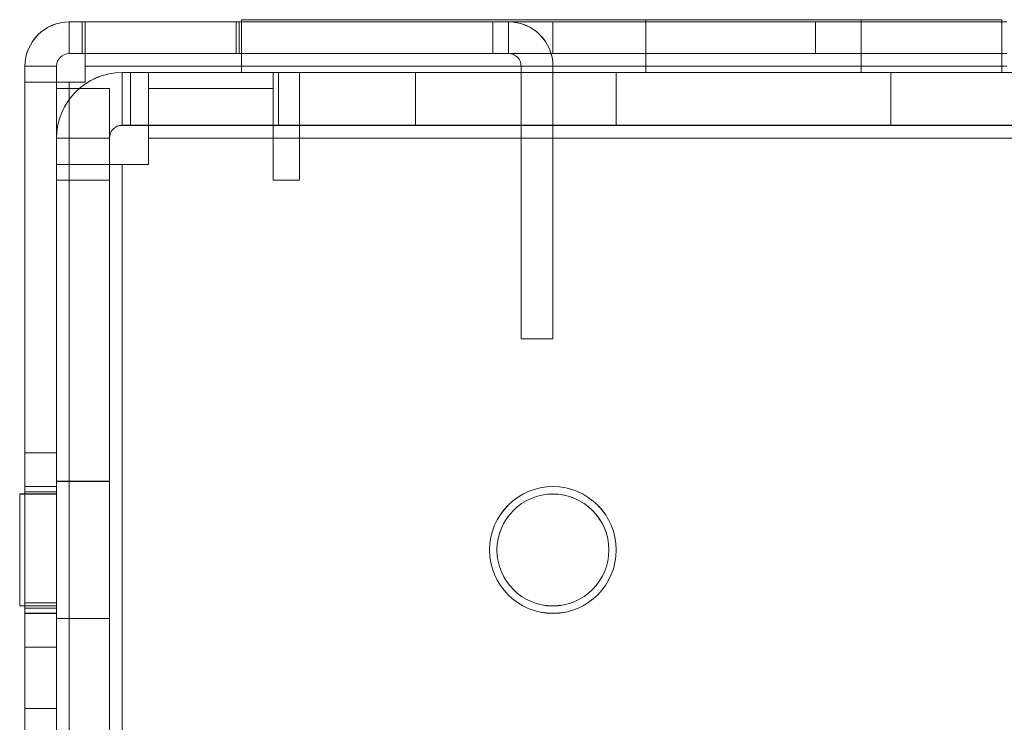
# Model space of a CAD drawing. Units: millimetres. Extents: x 63 to 8624, y 73 to 6188.
# Drawn here: x 3217 to 3264, y 3494 to 3527 of the extents above; entities that cross this region are included whole.
import ezdxf

# ---------------------------------------------------------------- set-up
doc = ezdxf.new("R2010")
doc.units = ezdxf.units.MM
doc.header["$LTSCALE"] = 5

msp = doc.modelspace()

# ---------------------------------------------------------------- linework, layer by layer
at = {"color": 7, "linetype": 'Continuous', "lineweight": 18}
for p, q in [((3227.49, 3527.263, -231.833), (3227.49, 3524.763, -231.833)), ((3227.49, 3527.263, -231.833), (3227.49, 3524.763, -231.833)), ((3227.49, 3527.263, -231.833), (3227.49, 3527.263, -231.833)), ((3227.49, 3527.263, -231.833), (3263.49, 3527.263, -231.833)), ((3263.49, 3527.263, -231.833), (3227.49, 3527.263, -231.833)), ((3227.49, 3527.261, -231.833), (3227.49, 3524.761, -231.833)), ((3227.49, 3527.261, -231.833), (3263.49, 3527.261, -231.833)), ((3246.64, 3527.263, -231.833), (3246.64, 3524.763, -231.833)), ((3246.64, 3527.261, -231.833), (3246.64, 3524.761, -231.833)), ((3256.84, 3527.261, -231.833), (3246.64, 3527.261, -231.833)), ((3256.84, 3524.763, -231.833), (3256.84, 3527.263, -231.833)), ((3256.84, 3524.761, -231.833), (3256.84, 3527.261, -231.833)), ((3263.49, 3527.263, -231.833), (3263.49, 3524.763, -231.833)), ((3263.49, 3527.263, -231.833), (3263.49, 3527.263, -231.833)), ((3263.49, 3527.263, -231.833), (3263.49, 3524.763, -231.833)), ((3263.49, 3527.261, -231.833), (3263.49, 3524.761, -231.833)), ((3219.34, 3527.163, -231.833), (3254.68, 3527.163, -231.833)), ((3219.34, 3527.161, -231.833), (3219.34, 3527.163, -231.833)), ((3219.34, 3525.663, -231.833), (3219.34, 3527.163, -231.833)), ((3227.24, 3527.163, -231.833), (3219.34, 3527.163, -231.833)), ((3219.34, 3527.163, -231.833), (3219.94, 3527.163, -231.833)), ((3219.34, 3527.163, -231.833), (3219.34, 3527.163, -231.833)), ((3219.34, 3525.663, -231.833), (3219.34, 3527.163, -231.833)), ((3219.34, 3527.161, -231.833), (3254.68, 3527.16, -231.833)), ((3219.34, 3525.661, -231.833), (3219.34, 3527.161, -231.833)), ((3227.24, 3527.161, -231.833), (3219.34, 3527.161, -231.833)), ((3219.34, 3525.661, -231.833), (3219.34, 3527.161, -231.833)), ((3219.94, 3527.161, -231.833), (3219.34, 3527.161, -231.833)), ((3219.94, 3525.663, -231.833), (3219.94, 3527.163, -231.833)), ((3219.94, 3527.163, -231.833), (3227.24, 3527.163, -231.833)), ((3227.24, 3527.161, -231.833), (3219.94, 3527.161, -231.833)), ((3219.94, 3525.661, -231.833), (3219.94, 3527.161, -231.833)), ((3227.39, 3527.163, -231.833), (3220.09, 3527.163, -231.833)), ((3220.09, 3525.663, -231.833), (3220.09, 3527.163, -231.833)), ((3220.09, 3527.163, -231.833), (3263.74, 3527.163, -231.833)), ((3220.09, 3527.163, -231.833), (3220.09, 3527.163, -231.833)), ((3220.09, 3525.663, -231.833), (3220.09, 3527.163, -231.833)), ((3220.09, 3525.063, -231.833), (3220.09, 3527.163, -231.833)), ((3220.09, 3525.661, -231.833), (3220.09, 3527.161, -231.833)), ((3263.74, 3527.161, -231.833), (3220.09, 3527.161, -231.833)), ((3220.09, 3527.161, -231.833), (3227.39, 3527.161, -231.833)), ((3220.09, 3527.161, -231.833), (3220.09, 3525.061, -231.833)), ((3227.24, 3527.163, -231.833), (3227.24, 3525.663, -231.833)), ((3227.24, 3527.163, -231.833), (3227.24, 3527.163, -231.833)), ((3227.24, 3527.163, -231.833), (3227.24, 3525.663, -231.833)), ((3227.24, 3525.661, -231.833), (3227.24, 3527.161, -231.833)), ((3227.39, 3525.663, -231.833), (3227.39, 3527.163, -231.833)), ((3263.74, 3527.163, -231.833), (3227.39, 3527.163, -231.833)), ((3227.39, 3527.161, -231.833), (3227.39, 3525.661, -231.833)), ((3227.39, 3527.161, -231.833), (3263.74, 3527.161, -231.833)), ((3239.39, 3527.163, -231.833), (3240.14, 3527.163, -231.833)), ((3239.39, 3525.663, -231.833), (3239.39, 3527.163, -231.833)), ((3239.39, 3527.163, -231.833), (3239.39, 3527.163, -231.833)), ((3239.39, 3525.663, -231.833), (3239.39, 3527.163, -231.833)), ((3242.24, 3527.163, -231.833), (3239.39, 3527.163, -231.833)), ((3239.39, 3527.161, -231.833), (3242.24, 3527.161, -231.833)), ((3239.39, 3525.661, -231.833), (3239.39, 3527.161, -231.833)), ((3239.39, 3527.161, -231.833), (3239.39, 3527.161, -231.833)), ((3239.39, 3525.661, -231.833), (3239.39, 3527.161, -231.833)), ((3240.14, 3527.161, -231.833), (3239.39, 3527.161, -231.833)), ((3240.14, 3525.663, -231.833), (3240.14, 3527.163, -231.833)), ((3240.14, 3527.163, -231.833), (3240.14, 3527.161, -231.833)), ((3240.14, 3525.661, -231.833), (3240.14, 3527.161, -231.833)), ((3242.24, 3525.663, -231.833), (3242.24, 3527.163, -231.833)), ((3242.24, 3525.663, -231.833), (3242.24, 3527.163, -231.833)), ((3242.24, 3527.163, -231.833), (3242.24, 3527.163, -231.833)), ((3242.24, 3527.163, -231.833), (3254.68, 3527.163, -231.833)), ((3242.24, 3525.661, -231.833), (3242.24, 3527.161, -231.833)), ((3254.68, 3527.161, -231.833), (3242.24, 3527.161, -231.833)), ((3242.24, 3525.661, -231.833), (3242.24, 3527.161, -231.833)), ((3242.24, 3527.161, -231.833), (3242.24, 3527.161, -231.833)), ((3254.68, 3525.663, -231.833), (3254.68, 3527.163, -231.833)), ((3254.68, 3527.163, -231.833), (3254.68, 3527.163, -231.833)), ((3254.68, 3525.663, -231.833), (3254.68, 3527.163, -231.833)), ((3254.68, 3525.661, -231.833), (3254.68, 3527.161, -231.833)), ((3254.68, 3527.16, -231.833), (3254.68, 3527.161, -231.833)), ((3254.68, 3525.66, -231.833), (3254.68, 3527.16, -231.833)), ((3219.34, 3525.663, -231.833), (3219.34, 3525.661, -231.833)), ((3254.68, 3525.663, -231.833), (3219.34, 3525.663, -231.833)), ((3227.24, 3525.663, -231.833), (3219.34, 3525.663, -231.833)), ((3219.34, 3525.663, -231.833), (3219.34, 3525.663, -231.833)), ((3219.34, 3525.663, -231.833), (3219.94, 3525.663, -231.833)), ((3254.68, 3525.66, -231.833), (3219.34, 3525.661, -231.833)), ((3227.24, 3525.661, -231.833), (3219.34, 3525.661, -231.833)), ((3219.94, 3525.661, -231.833), (3219.34, 3525.661, -231.833)), ((3219.94, 3525.663, -231.833), (3227.24, 3525.663, -231.833)), ((3227.24, 3525.661, -231.833), (3219.94, 3525.661, -231.833)), ((3227.39, 3525.663, -231.833), (3220.09, 3525.663, -231.833)), ((3220.09, 3525.663, -231.833), (3220.09, 3525.663, -231.833)), ((3220.09, 3525.663, -231.833), (3263.74, 3525.663, -231.833)), ((3220.09, 3525.063, -231.833), (3220.09, 3525.663, -231.833)), ((3220.09, 3525.661, -231.833), (3227.39, 3525.661, -231.833)), ((3263.74, 3525.661, -231.833), (3220.09, 3525.661, -231.833)), ((3220.09, 3525.661, -231.833), (3220.09, 3525.061, -231.833)), ((3227.24, 3525.663, -231.833), (3227.24, 3525.663, -231.833)), ((3263.74, 3525.663, -231.833), (3227.39, 3525.663, -231.833)), ((3227.39, 3525.661, -231.833), (3263.74, 3525.661, -231.833)), ((3240.14, 3525.663, -231.833), (3239.39, 3525.663, -231.833)), ((3239.39, 3525.663, -231.833), (3239.39, 3525.663, -231.833)), ((3239.39, 3525.663, -231.833), (3242.24, 3525.663, -231.833)), ((3242.24, 3525.661, -231.833), (3239.39, 3525.661, -231.833)), ((3239.39, 3525.661, -231.833), (3239.39, 3525.661, -231.833)), ((3239.39, 3525.661, -231.833), (3240.14, 3525.661, -231.833)), ((3240.14, 3525.661, -231.833), (3240.14, 3525.663, -231.833)), ((3242.24, 3525.663, -231.833), (3242.24, 3525.663, -231.833)), ((3254.68, 3525.663, -231.833), (3242.24, 3525.663, -231.833)), ((3242.24, 3525.661, -231.833), (3254.68, 3525.661, -231.833)), ((3242.24, 3525.661, -231.833), (3242.24, 3525.661, -231.833)), ((3254.68, 3525.663, -231.833), (3254.68, 3525.663, -231.833)), ((3254.68, 3525.66, -231.833), (3254.68, 3525.661, -231.833)), ((3217.24, 3525.063, -231.833), (3217.239, 3479.263, -231.833)), ((3217.239, 3477.163, -231.833), (3217.24, 3525.063, -231.833)), ((3217.239, 3479.261, -231.833), (3217.24, 3525.061, -231.833)), ((3217.239, 3477.161, -231.833), (3217.24, 3525.061, -231.833)), ((3217.24, 3525.061, -231.833), (3217.24, 3525.063, -231.833)), ((3218.74, 3525.063, -231.833), (3217.24, 3525.063, -231.833)), ((3217.24, 3525.063, -231.833), (3217.24, 3525.063, -231.833)), ((3217.24, 3525.063, -231.833), (3217.24, 3524.313, -231.833)), ((3218.74, 3525.063, -231.833), (3217.24, 3525.063, -231.833)), ((3218.74, 3525.061, -231.833), (3217.24, 3525.061, -231.833)), ((3217.24, 3525.061, -231.833), (3217.24, 3524.311, -231.833)), ((3218.74, 3525.061, -231.833), (3217.24, 3525.061, -231.833)), ((3218.74, 3525.063, -231.833), (3218.739, 3479.263, -231.833)), ((3218.739, 3477.163, -231.833), (3218.74, 3525.063, -231.833)), ((3218.739, 3479.261, -231.833), (3218.74, 3525.061, -231.833)), ((3218.739, 3477.161, -231.833), (3218.74, 3525.061, -231.833)), ((3218.74, 3525.061, -231.833), (3218.74, 3525.063, -231.833)), ((3218.74, 3525.063, -231.833), (3218.74, 3525.063, -231.833)), ((3218.74, 3524.313, -231.833), (3218.74, 3525.063, -231.833)), ((3218.74, 3524.311, -231.833), (3218.74, 3525.061, -231.833)), ((3220.09, 3525.063, -231.833), (3220.09, 3524.313, -231.833)), ((3220.09, 3524.313, -231.833), (3220.09, 3525.063, -231.833)), ((3220.09, 3525.063, -231.833), (3220.09, 3525.063, -231.833)), ((3263.74, 3525.063, -231.833), (3220.09, 3525.063, -231.833)), ((3220.09, 3525.063, -231.833), (3263.74, 3525.063, -231.833)), ((3220.09, 3525.061, -231.833), (3263.74, 3525.061, -231.833)), ((3220.09, 3525.061, -231.833), (3220.09, 3524.311, -231.833)), ((3240.74, 3525.063, -231.833), (3242.24, 3525.063, -231.833)), ((3240.74, 3512.163, -231.833), (3240.74, 3525.063, -231.833)), ((3240.74, 3525.063, -231.833), (3240.74, 3525.061, -231.833)), ((3240.74, 3525.061, -231.833), (3242.24, 3525.061, -231.833)), ((3240.74, 3525.061, -231.833), (3240.74, 3512.161, -231.833)), ((3242.24, 3525.063, -231.833), (3242.24, 3512.163, -231.833)), ((3242.24, 3525.061, -231.833), (3242.24, 3525.063, -231.833)), ((3242.24, 3512.161, -231.833), (3242.24, 3525.061, -231.833)), ((3223.09, 3524.763, -231.833), (3221.84, 3524.763, -231.833)), ((3221.84, 3522.263, -231.833), (3221.84, 3524.763, -231.833)), ((3221.84, 3524.763, -231.833), (3221.84, 3524.763, -231.833)), ((3235.74, 3524.762, -231.833), (3221.84, 3524.763, -231.833)), ((3221.84, 3522.263, -231.833), (3221.84, 3524.763, -231.833)), ((3221.84, 3522.261, -231.833), (3221.84, 3524.761, -231.833)), ((3221.84, 3524.761, -231.833), (3235.74, 3524.761, -231.833)), ((3263.74, 3524.761, -231.833), (3221.84, 3524.761, -231.833)), ((3222.24, 3522.261, -231.833), (3222.24, 3524.761, -231.833)), ((3223.09, 3524.761, -231.833), (3222.24, 3524.761, -231.833)), ((3223.09, 3524.763, -231.833), (3228.99, 3524.763, -231.833)), ((3223.09, 3522.263, -231.833), (3223.09, 3524.763, -231.833)), ((3223.09, 3522.263, -231.833), (3223.09, 3524.763, -231.833)), ((3223.09, 3524.763, -231.833), (3223.09, 3524.763, -231.833)), ((3223.09, 3522.261, -231.833), (3223.09, 3524.761, -231.833)), ((3223.09, 3524.761, -231.833), (3264.74, 3524.761, -231.833)), ((3318.74, 3524.76, -231.833), (3223.09, 3524.761, -231.833)), ((3223.09, 3524.761, -231.833), (3223.09, 3521.661, -231.833)), ((3263.49, 3524.763, -231.833), (3227.49, 3524.763, -231.833)), ((3227.49, 3524.763, -231.833), (3263.49, 3524.763, -231.833)), ((3227.49, 3524.763, -231.833), (3227.49, 3524.763, -231.833)), ((3227.49, 3524.761, -231.833), (3263.49, 3524.761, -231.833)), ((3228.99, 3522.263, -231.833), (3228.99, 3524.763, -231.833)), ((3228.99, 3524.763, -231.833), (3228.99, 3524.763, -231.833)), ((3228.99, 3522.263, -231.833), (3228.99, 3524.763, -231.833)), ((3228.99, 3524.763, -231.833), (3229.24, 3524.763, -231.833)), ((3229.24, 3522.263, -231.833), (3229.24, 3524.763, -231.833)), ((3229.24, 3524.763, -231.833), (3229.24, 3524.763, -231.833)), ((3229.24, 3522.263, -231.833), (3229.24, 3524.763, -231.833)), ((3229.24, 3524.763, -231.833), (3272.74, 3524.763, -231.833)), ((3273.74, 3524.763, -231.833), (3230.24, 3524.763, -231.833)), ((3230.24, 3522.263, -231.833), (3230.24, 3524.763, -231.833)), ((3230.24, 3524.763, -231.833), (3318.74, 3524.763, -231.833)), ((3230.24, 3524.763, -231.833), (3230.24, 3524.763, -231.833)), ((3230.24, 3522.263, -231.833), (3230.24, 3524.763, -231.833)), ((3230.24, 3521.663, -231.833), (3230.24, 3524.763, -231.833)), ((3235.74, 3524.763, -231.833), (3272.74, 3524.763, -231.833)), ((3235.74, 3522.263, -231.833), (3235.74, 3524.763, -231.833)), ((3235.74, 3524.762, -231.833), (3235.74, 3524.763, -231.833)), ((3235.74, 3522.262, -231.833), (3235.74, 3524.762, -231.833)), ((3235.74, 3522.261, -231.833), (3235.74, 3524.761, -231.833)), ((3263.74, 3524.761, -231.833), (3235.74, 3524.761, -231.833)), ((3245.24, 3524.763, -231.833), (3245.24, 3522.263, -231.833)), ((3245.24, 3524.761, -231.833), (3245.24, 3522.261, -231.833)), ((3245.24, 3524.761, -231.833), (3258.233, 3524.761, -231.833)), ((3256.84, 3524.761, -231.833), (3246.64, 3524.761, -231.833)), ((3258.24, 3522.263, -231.833), (3258.24, 3524.763, -231.833)), ((3258.24, 3522.261, -231.833), (3258.24, 3524.761, -231.833)), ((3263.49, 3524.763, -231.833), (3263.49, 3524.763, -231.833)), ((3217.228, 1910.013, -231.833), (3217.24, 3524.313, -231.833)), ((3217.228, 1910.011, -231.833), (3217.24, 3524.311, -231.833)), ((3217.24, 3524.313, -231.833), (3217.24, 3524.313, -231.833)), ((3218.74, 3524.313, -231.833), (3217.24, 3524.313, -231.833)), ((3218.74, 3524.313, -231.833), (3217.24, 3524.313, -231.833)), ((3218.74, 3524.311, -231.833), (3217.24, 3524.311, -231.833)), ((3219.34, 3524.311, -231.833), (3217.24, 3524.311, -231.833)), ((3218.74, 3524.313, -231.833), (3218.728, 1910.013, -231.833)), ((3218.74, 3524.311, -231.833), (3218.728, 1910.011, -231.833)), ((3218.74, 3524.313, -231.833), (3218.74, 3524.313, -231.833)), ((3219.34, 3524.311, -231.833), (3218.74, 3524.311, -231.833)), ((3218.74, 3520.411, -231.833), (3218.74, 3524.011, -231.833)), ((3218.74, 3519.661, -231.833), (3218.74, 3524.011, -231.833)), ((3221.24, 3524.011, -231.833), (3218.74, 3524.011, -231.833)), ((3219.328, 1910.013, -231.833), (3219.34, 3524.313, -231.833)), ((3219.34, 3524.313, -231.833), (3219.328, 1910.013, -231.833)), ((3219.328, 1910.011, -231.833), (3219.34, 3524.311, -231.833)), ((3220.09, 3524.313, -231.833), (3219.34, 3524.313, -231.833)), ((3219.34, 3524.313, -231.833), (3220.09, 3524.313, -231.833)), ((3219.34, 3524.313, -231.833), (3219.34, 3524.313, -231.833)), ((3220.09, 3524.311, -231.833), (3219.34, 3524.311, -231.833)), ((3220.09, 3524.313, -231.833), (3220.09, 3524.313, -231.833)), ((3221.24, 3524.011, -231.833), (3221.24, 3519.661, -231.833)), ((3221.24, 3524.011, -231.833), (3221.24, 3520.411, -231.833)), ((3223.09, 3520.413, -231.833), (3223.09, 3524.013, -231.833)), ((3223.09, 3524.013, -231.833), (3228.99, 3524.013, -231.833)), ((3223.09, 3524.013, -231.833), (3228.99, 3524.013, -231.833)), ((3223.09, 3524.013, -231.833), (3223.09, 3520.413, -231.833)), ((3223.09, 3524.013, -231.833), (3223.09, 3524.013, -231.833)), ((3228.99, 3519.663, -231.833), (3228.99, 3524.013, -231.833)), ((3228.99, 3524.013, -231.833), (3228.99, 3519.663, -231.833)), ((3228.99, 3524.013, -231.833), (3228.99, 3524.013, -231.833)), ((3221.84, 3522.263, -231.833), (3223.09, 3522.263, -231.833)), ((3221.84, 3522.263, -231.833), (3235.74, 3522.262, -231.833)), ((3221.84, 3522.263, -231.833), (3221.84, 3522.263, -231.833)), ((3235.74, 3522.261, -231.833), (3221.84, 3522.261, -231.833)), ((3221.84, 3522.261, -231.833), (3263.74, 3522.261, -231.833)), ((3222.24, 3522.261, -231.833), (3223.09, 3522.261, -231.833)), ((3228.99, 3522.263, -231.833), (3223.09, 3522.263, -231.833)), ((3223.09, 3522.263, -231.833), (3223.09, 3522.263, -231.833)), ((3264.74, 3522.261, -231.833), (3223.09, 3522.261, -231.833)), ((3223.09, 3522.261, -231.833), (3318.74, 3522.26, -231.833)), ((3223.09, 3522.261, -231.833), (3223.09, 3521.661, -231.833)), ((3228.99, 3522.263, -231.833), (3228.99, 3522.263, -231.833)), ((3229.24, 3522.263, -231.833), (3228.99, 3522.263, -231.833)), ((3229.24, 3522.263, -231.833), (3229.24, 3522.263, -231.833)), ((3272.74, 3522.263, -231.833), (3229.24, 3522.263, -231.833)), ((3230.24, 3522.263, -231.833), (3273.74, 3522.263, -231.833)), ((3230.24, 3522.263, -231.833), (3230.24, 3522.263, -231.833)), ((3318.74, 3522.263, -231.833), (3230.24, 3522.263, -231.833)), ((3230.24, 3521.663, -231.833), (3230.24, 3522.263, -231.833)), ((3235.74, 3522.263, -231.833), (3272.74, 3522.263, -231.833)), ((3235.74, 3522.262, -231.833), (3235.74, 3522.263, -231.833)), ((3263.74, 3522.261, -231.833), (3235.74, 3522.261, -231.833)), ((3258.24, 3522.261, -231.833), (3245.246, 3522.261, -231.833)), ((3218.739, 3482.663, -231.833), (3218.74, 3521.663, -231.833)), ((3218.739, 3482.661, -231.833), (3218.74, 3521.661, -231.833)), ((3218.74, 3521.663, -231.833), (3218.74, 3521.663, -231.833)), ((3221.24, 3521.663, -231.833), (3218.74, 3521.663, -231.833)), ((3221.24, 3521.663, -231.833), (3218.74, 3521.663, -231.833)), ((3218.74, 3520.413, -231.833), (3218.74, 3521.663, -231.833)), ((3218.74, 3521.661, -231.833), (3218.74, 3519.661, -231.833)), ((3221.24, 3521.661, -231.833), (3218.74, 3521.661, -231.833)), ((3221.239, 3482.663, -231.833), (3221.24, 3521.663, -231.833)), ((3221.239, 3482.661, -231.833), (3221.24, 3521.661, -231.833)), ((3221.24, 3521.663, -231.833), (3221.24, 3520.413, -231.833)), ((3221.24, 3521.663, -231.833), (3221.24, 3521.663, -231.833)), ((3221.24, 3519.661, -231.833), (3221.24, 3521.661, -231.833)), ((3223.09, 3521.661, -231.833), (3318.74, 3521.66, -231.833)), ((3223.09, 3520.411, -231.833), (3223.09, 3521.661, -231.833)), ((3230.24, 3521.663, -231.833), (3230.24, 3519.663, -231.833)), ((3318.74, 3521.663, -231.833), (3230.24, 3521.663, -231.833)), ((3230.24, 3521.663, -231.833), (3318.74, 3521.663, -231.833)), ((3230.24, 3519.663, -231.833), (3230.24, 3521.663, -231.833)), ((3230.24, 3521.663, -231.833), (3230.24, 3521.663, -231.833)), ((3218.74, 3520.413, -231.833), (3218.739, 3444.763, -231.833)), ((3218.74, 3520.411, -231.833), (3218.739, 3444.761, -231.833)), ((3218.74, 3520.413, -231.833), (3218.74, 3520.413, -231.833)), ((3221.24, 3520.413, -231.833), (3218.74, 3520.413, -231.833)), ((3221.24, 3520.413, -231.833), (3218.74, 3520.413, -231.833)), ((3221.24, 3520.411, -231.833), (3218.74, 3520.411, -231.833)), ((3221.84, 3520.411, -231.833), (3218.74, 3520.411, -231.833)), ((3221.239, 3444.763, -231.833), (3221.24, 3520.413, -231.833)), ((3221.239, 3444.761, -231.833), (3221.24, 3520.411, -231.833)), ((3221.24, 3520.413, -231.833), (3221.24, 3520.413, -231.833)), ((3221.84, 3520.411, -231.833), (3221.24, 3520.411, -231.833)), ((3221.84, 3520.413, -231.833), (3221.839, 3444.763, -231.833)), ((3221.839, 3444.763, -231.833), (3221.84, 3520.413, -231.833)), ((3221.839, 3444.761, -231.833), (3221.84, 3520.411, -231.833)), ((3223.09, 3520.413, -231.833), (3221.84, 3520.413, -231.833)), ((3221.84, 3520.413, -231.833), (3223.09, 3520.413, -231.833)), ((3221.84, 3520.413, -231.833), (3221.84, 3520.413, -231.833)), ((3223.09, 3520.411, -231.833), (3221.84, 3520.411, -231.833)), ((3223.09, 3520.413, -231.833), (3223.09, 3520.413, -231.833)), ((3221.24, 3519.661, -231.833), (3218.74, 3519.661, -231.833)), ((3230.24, 3519.663, -231.833), (3228.99, 3519.663, -231.833)), ((3228.99, 3519.663, -231.833), (3230.24, 3519.663, -231.833)), ((3228.99, 3519.663, -231.833), (3228.99, 3519.663, -231.833)), ((3230.24, 3519.663, -231.833), (3230.24, 3519.663, -231.833)), ((3240.74, 3512.163, -231.833), (3242.24, 3512.163, -231.833)), ((3240.74, 3512.161, -231.833), (3240.74, 3512.163, -231.833)), ((3240.74, 3512.161, -231.833), (3242.24, 3512.161, -231.833)), ((3242.24, 3512.161, -231.833), (3242.24, 3512.163, -231.833)), ((3218.739, 3506.763, -231.833), (3217.239, 3506.763, -231.833)), ((3218.739, 3506.761, -231.833), (3217.239, 3506.761, -231.833)), ((3217.239, 3506.76, -231.833), (3217.239, 3497.566, -231.833)), ((3217.239, 3497.564, -231.833), (3217.239, 3506.758, -231.833)), ((3218.739, 3506.76, -231.833), (3218.739, 3497.566, -231.833)), ((3218.739, 3506.758, -231.833), (3218.739, 3497.564, -231.833)), ((3221.239, 3505.413, -231.833), (3218.739, 3505.413, -231.833)), ((3221.239, 3505.411, -231.833), (3218.739, 3505.411, -231.833)), ((3218.739, 3505.406, -231.833), (3218.739, 3498.919, -231.833)), ((3218.739, 3505.404, -231.833), (3218.739, 3498.917, -231.833)), ((3221.239, 3498.919, -231.833), (3221.239, 3505.406, -231.833)), ((3221.239, 3505.404, -231.833), (3221.239, 3498.917, -231.833)), ((3218.739, 3504.813, -231.833), (3216.989, 3504.813, -231.833)), ((3218.739, 3504.813, -231.833), (3216.989, 3504.813, -231.833)), ((3218.739, 3504.813, -231.833), (3216.989, 3504.813, -231.833)), ((3216.989, 3504.812, -231.833), (3216.989, 3499.515, -231.833)), ((3218.739, 3504.811, -231.833), (3216.989, 3504.811, -231.833)), ((3218.739, 3504.811, -231.833), (3216.989, 3504.811, -231.833)), ((3218.739, 3504.811, -231.833), (3216.989, 3504.811, -231.833)), ((3216.989, 3504.811, -231.833), (3216.989, 3499.515, -231.833)), ((3216.989, 3504.811, -231.833), (3216.989, 3499.514, -231.833)), ((3216.989, 3504.809, -231.833), (3216.989, 3499.513, -231.833)), ((3216.989, 3504.809, -231.833), (3216.989, 3499.513, -231.833)), ((3216.989, 3504.809, -231.833), (3216.989, 3499.513, -231.833)), ((3218.739, 3505.163, -231.833), (3217.239, 3505.163, -231.833)), ((3218.739, 3505.161, -231.833), (3217.239, 3505.161, -231.833)), ((3217.239, 3499.209, -231.833), (3217.239, 3505.118, -231.833)), ((3217.239, 3499.206, -231.833), (3217.239, 3505.115, -231.833)), ((3218.739, 3504.913, -231.833), (3217.239, 3504.913, -231.833)), ((3218.739, 3504.913, -231.833), (3217.239, 3504.913, -231.833)), ((3218.739, 3504.911, -231.833), (3217.239, 3504.911, -231.833)), ((3218.739, 3504.911, -231.833), (3217.239, 3504.911, -231.833)), ((3217.239, 3504.91, -231.833), (3217.239, 3499.416, -231.833)), ((3217.239, 3504.91, -231.833), (3217.239, 3499.416, -231.833)), ((3217.239, 3499.414, -231.833), (3217.239, 3504.908, -231.833)), ((3217.239, 3499.414, -231.833), (3217.239, 3504.908, -231.833)), ((3218.739, 3499.163, -231.833), (3218.739, 3505.163, -231.833)), ((3218.739, 3499.206, -231.833), (3218.739, 3505.115, -231.833)), ((3218.739, 3504.91, -231.833), (3218.739, 3499.416, -231.833)), ((3218.739, 3504.91, -231.833), (3218.739, 3499.416, -231.833)), ((3218.739, 3504.908, -231.833), (3218.739, 3499.414, -231.833)), ((3218.739, 3504.908, -231.833), (3218.739, 3499.414, -231.833)), ((3218.739, 3499.515, -231.833), (3218.739, 3504.812, -231.833)), ((3218.739, 3499.515, -231.833), (3218.739, 3504.811, -231.833)), ((3218.739, 3499.514, -231.833), (3218.739, 3504.811, -231.833)), ((3218.739, 3504.809, -231.833), (3218.739, 3499.513, -231.833)), ((3218.739, 3504.809, -231.833), (3218.739, 3499.513, -231.833)), ((3218.739, 3504.809, -231.833), (3218.739, 3499.513, -231.833)), ((3239.239, 3502.163, -231.833), (3239.239, 3502.163, -231.833)), ((3239.589, 3502.163, -231.833), (3239.589, 3502.163, -231.833)), ((3244.889, 3502.163, -231.833), (3244.889, 3502.163, -231.833)), ((3245.239, 3502.163, -231.833), (3245.239, 3502.163, -231.833)), ((3216.989, 3499.513, -231.833), (3218.739, 3499.513, -231.833)), ((3216.989, 3499.513, -231.833), (3218.739, 3499.513, -231.833)), ((3216.989, 3499.513, -231.833), (3218.739, 3499.513, -231.833)), ((3216.989, 3499.511, -231.833), (3218.739, 3499.511, -231.833)), ((3216.989, 3499.511, -231.833), (3218.739, 3499.511, -231.833)), ((3216.989, 3499.511, -231.833), (3218.739, 3499.511, -231.833)), ((3218.739, 3499.661, -231.833), (3217.239, 3499.661, -231.833)), ((3217.239, 3499.661, -231.833), (3217.239, 3494.661, -231.833)), ((3218.739, 3499.659, -231.833), (3217.239, 3499.659, -231.833)), ((3217.239, 3499.659, -231.833), (3217.239, 3494.659, -231.833)), ((3217.239, 3499.413, -231.833), (3218.739, 3499.413, -231.833)), ((3217.239, 3499.413, -231.833), (3218.739, 3499.413, -231.833)), ((3217.239, 3499.411, -231.833), (3218.739, 3499.411, -231.833)), ((3217.239, 3499.411, -231.833), (3218.739, 3499.411, -231.833)), ((3218.739, 3499.661, -231.833), (3218.739, 3494.661, -231.833)), ((3218.739, 3499.659, -231.833), (3218.739, 3494.659, -231.833)), ((3217.239, 3499.163, -231.833), (3218.739, 3499.163, -231.833)), ((3217.239, 3499.161, -231.833), (3218.739, 3499.161, -231.833)), ((3218.739, 3498.913, -231.833), (3221.239, 3498.913, -231.833)), ((3218.739, 3498.911, -231.833), (3221.239, 3498.911, -231.833)), ((3217.239, 3497.563, -231.833), (3218.739, 3497.563, -231.833)), ((3217.239, 3497.561, -231.833), (3218.739, 3497.561, -231.833)), ((3217.239, 3494.661, -231.833), (3218.739, 3494.661, -231.833)), ((3217.239, 3494.659, -231.833), (3218.739, 3494.659, -231.833))]:
    msp.add_line(p, q, dxfattribs=at)
at = {"color": 7, "linetype": 'Continuous', "lineweight": 18, "elevation": -231.833, "flags": 128}
for points in [[(3251.74, 3527.263), (3252.021, 3527.263), (3252.301, 3527.263), (3252.579, 3527.263), (3252.855, 3527.263), (3253.127, 3527.263), (3253.396, 3527.263), (3253.659, 3527.263), (3253.916, 3527.263), (3254.167, 3527.263), (3254.41, 3527.263), (3254.646, 3527.263), (3254.872, 3527.263), (3255.089, 3527.263), (3255.296, 3527.263), (3255.492, 3527.263), (3255.676, 3527.263), (3255.849, 3527.263), (3256.009, 3527.263), (3256.156, 3527.263), (3256.29, 3527.263), (3256.41, 3527.263), (3256.516, 3527.263), (3256.607, 3527.263), (3256.684, 3527.263), (3256.745, 3527.263), (3256.791, 3527.263), (3256.822, 3527.263), (3256.838, 3527.263), (3256.838, 3527.263), (3256.822, 3527.263), (3256.791, 3527.263), (3256.745, 3527.263), (3256.684, 3527.263), (3256.607, 3527.263), (3256.516, 3527.263), (3256.41, 3527.263), (3256.29, 3527.263), (3256.156, 3527.263), (3256.009, 3527.263), (3255.849, 3527.263), (3255.676, 3527.263), (3255.492, 3527.263), (3255.296, 3527.263), (3255.089, 3527.263), (3254.872, 3527.263), (3254.646, 3527.263), (3254.41, 3527.263), (3254.167, 3527.263), (3253.916, 3527.263), (3253.659, 3527.263), (3253.396, 3527.263), (3253.127, 3527.263), (3252.855, 3527.263), (3252.579, 3527.263), (3252.301, 3527.263), (3252.021, 3527.263), (3251.74, 3527.263), (3251.459, 3527.263), (3251.179, 3527.263), (3250.9, 3527.263), (3250.624, 3527.263), (3250.352, 3527.263), (3250.084, 3527.263), (3249.82, 3527.263), (3249.563, 3527.263), (3249.312, 3527.263), (3249.069, 3527.263), (3248.834, 3527.263), (3248.607, 3527.263), (3248.39, 3527.263), (3248.183, 3527.263), (3247.987, 3527.263), (3247.803, 3527.263), (3247.63, 3527.263), (3247.47, 3527.263), (3247.323, 3527.263), (3247.189, 3527.263), (3247.069, 3527.263), (3246.963, 3527.263), (3246.872, 3527.263), (3246.796, 3527.263), (3246.734, 3527.263), (3246.688, 3527.263), (3246.657, 3527.263), (3246.642, 3527.263), (3246.642, 3527.263), (3246.657, 3527.263), (3246.688, 3527.263), (3246.734, 3527.263), (3246.796, 3527.263), (3246.872, 3527.263), (3246.963, 3527.263), (3247.069, 3527.263), (3247.189, 3527.263), (3247.323, 3527.263), (3247.47, 3527.263), (3247.63, 3527.263), (3247.803, 3527.263), (3247.987, 3527.263), (3248.183, 3527.263), (3248.39, 3527.263), (3248.607, 3527.263), (3248.834, 3527.263), (3249.069, 3527.263), (3249.312, 3527.263), (3249.563, 3527.263), (3249.82, 3527.263), (3250.084, 3527.263), (3250.352, 3527.263), (3250.624, 3527.263), (3250.9, 3527.263), (3251.179, 3527.263), (3251.459, 3527.263), (3251.74, 3527.263)], [(3251.74, 3524.763), (3251.165, 3524.763), (3250.595, 3524.763), (3250.034, 3524.763), (3249.486, 3524.763), (3248.956, 3524.763), (3248.448, 3524.763), (3247.966, 3524.763), (3247.513, 3524.763), (3247.093, 3524.763), (3246.709, 3524.763), (3246.365, 3524.763), (3246.063, 3524.763), (3245.805, 3524.763), (3245.594, 3524.763), (3245.431, 3524.763), (3245.317, 3524.763), (3245.254, 3524.763), (3245.241, 3524.763), (3245.279, 3524.763), (3245.368, 3524.763), (3245.507, 3524.763), (3245.694, 3524.763), (3245.929, 3524.763), (3246.209, 3524.763), (3246.532, 3524.763), (3246.896, 3524.763), (3247.298, 3524.763), (3247.735, 3524.763), (3248.203, 3524.763), (3248.699, 3524.763), (3249.219, 3524.763), (3249.758, 3524.763), (3250.313, 3524.763), (3250.879, 3524.763), (3251.452, 3524.763), (3252.027, 3524.763), (3252.6, 3524.763), (3253.166, 3524.763), (3253.721, 3524.763), (3254.26, 3524.763), (3254.78, 3524.763), (3255.276, 3524.763), (3255.744, 3524.763), (3256.181, 3524.763), (3256.583, 3524.763), (3256.947, 3524.763), (3257.27, 3524.763), (3257.551, 3524.763), (3257.785, 3524.763), (3257.973, 3524.763), (3258.111, 3524.763), (3258.2, 3524.763), (3258.238, 3524.763), (3258.225, 3524.763), (3258.162, 3524.763), (3258.048, 3524.763), (3257.885, 3524.763), (3257.674, 3524.763), (3257.416, 3524.763), (3257.114, 3524.763), (3256.77, 3524.763), (3256.386, 3524.763), (3255.967, 3524.763), (3255.514, 3524.763), (3255.031, 3524.763), (3254.523, 3524.763), (3253.993, 3524.763), (3253.445, 3524.763), (3252.884, 3524.763), (3252.314, 3524.763), (3251.74, 3524.763)], [(3251.74, 3524.763), (3252.021, 3524.763), (3252.301, 3524.763), (3252.579, 3524.763), (3252.855, 3524.763), (3253.127, 3524.763), (3253.396, 3524.763), (3253.659, 3524.763), (3253.916, 3524.763), (3254.167, 3524.763), (3254.41, 3524.763), (3254.646, 3524.763), (3254.872, 3524.763), (3255.089, 3524.763), (3255.296, 3524.763), (3255.492, 3524.763), (3255.676, 3524.763), (3255.849, 3524.763), (3256.009, 3524.763), (3256.156, 3524.763), (3256.29, 3524.763), (3256.41, 3524.763), (3256.516, 3524.763), (3256.607, 3524.763), (3256.684, 3524.763), (3256.745, 3524.763), (3256.791, 3524.763), (3256.822, 3524.763), (3256.838, 3524.763), (3256.838, 3524.763), (3256.822, 3524.763), (3256.791, 3524.763), (3256.745, 3524.763), (3256.684, 3524.763), (3256.607, 3524.763), (3256.516, 3524.763), (3256.41, 3524.763), (3256.29, 3524.763), (3256.156, 3524.763), (3256.009, 3524.763), (3255.849, 3524.763), (3255.676, 3524.763), (3255.492, 3524.763), (3255.296, 3524.763), (3255.089, 3524.763), (3254.872, 3524.763), (3254.646, 3524.763), (3254.41, 3524.763), (3254.167, 3524.763), (3253.916, 3524.763), (3253.659, 3524.763), (3253.396, 3524.763), (3253.127, 3524.763), (3252.855, 3524.763), (3252.579, 3524.763), (3252.301, 3524.763), (3252.021, 3524.763), (3251.74, 3524.763), (3251.459, 3524.763), (3251.179, 3524.763), (3250.9, 3524.763), (3250.624, 3524.763), (3250.352, 3524.763), (3250.084, 3524.763), (3249.82, 3524.763), (3249.563, 3524.763), (3249.312, 3524.763), (3249.069, 3524.763), (3248.834, 3524.763), (3248.607, 3524.763), (3248.39, 3524.763), (3248.183, 3524.763), (3247.987, 3524.763), (3247.803, 3524.763), (3247.63, 3524.763), (3247.47, 3524.763), (3247.323, 3524.763), (3247.189, 3524.763), (3247.069, 3524.763), (3246.963, 3524.763), (3246.872, 3524.763), (3246.796, 3524.763), (3246.734, 3524.763), (3246.688, 3524.763), (3246.657, 3524.763), (3246.642, 3524.763), (3246.642, 3524.763), (3246.657, 3524.763), (3246.688, 3524.763), (3246.734, 3524.763), (3246.796, 3524.763), (3246.872, 3524.763), (3246.963, 3524.763), (3247.069, 3524.763), (3247.189, 3524.763), (3247.323, 3524.763), (3247.47, 3524.763), (3247.63, 3524.763), (3247.803, 3524.763), (3247.987, 3524.763), (3248.183, 3524.763), (3248.39, 3524.763), (3248.607, 3524.763), (3248.834, 3524.763), (3249.069, 3524.763), (3249.312, 3524.763), (3249.563, 3524.763), (3249.82, 3524.763), (3250.084, 3524.763), (3250.352, 3524.763), (3250.624, 3524.763), (3250.9, 3524.763), (3251.179, 3524.763), (3251.459, 3524.763), (3251.74, 3524.763)], [(3217.24, 3524.313), (3217.28, 3524.313), (3217.399, 3524.313), (3217.594, 3524.313), (3217.855, 3524.313), (3218.173, 3524.313), (3218.536, 3524.313), (3218.93, 3524.313), (3219.34, 3524.313)], [(3218.74, 3524.313), (3218.751, 3524.313), (3218.785, 3524.313), (3218.841, 3524.313), (3218.915, 3524.313), (3219.006, 3524.313), (3219.11, 3524.313), (3219.223, 3524.313), (3219.34, 3524.313)], [(3251.74, 3522.263), (3251.165, 3522.263), (3250.595, 3522.263), (3250.034, 3522.263), (3249.486, 3522.263), (3248.956, 3522.263), (3248.448, 3522.263), (3247.966, 3522.263), (3247.513, 3522.263), (3247.093, 3522.263), (3246.709, 3522.263), (3246.365, 3522.263), (3246.063, 3522.263), (3245.805, 3522.263), (3245.594, 3522.263), (3245.431, 3522.263), (3245.317, 3522.263), (3245.254, 3522.263), (3245.241, 3522.263), (3245.279, 3522.263), (3245.368, 3522.263), (3245.507, 3522.263), (3245.694, 3522.263), (3245.929, 3522.263), (3246.209, 3522.263), (3246.532, 3522.263), (3246.896, 3522.263), (3247.298, 3522.263), (3247.735, 3522.263), (3248.203, 3522.263), (3248.699, 3522.263), (3249.219, 3522.263), (3249.758, 3522.263), (3250.313, 3522.263), (3250.879, 3522.263), (3251.452, 3522.263), (3252.027, 3522.263), (3252.6, 3522.263), (3253.166, 3522.263), (3253.721, 3522.263), (3254.26, 3522.263), (3254.78, 3522.263), (3255.276, 3522.263), (3255.744, 3522.263), (3256.181, 3522.263), (3256.583, 3522.263), (3256.947, 3522.263), (3257.27, 3522.263), (3257.551, 3522.263), (3257.785, 3522.263), (3257.973, 3522.263), (3258.111, 3522.263), (3258.2, 3522.263), (3258.238, 3522.263), (3258.225, 3522.263), (3258.162, 3522.263), (3258.048, 3522.263), (3257.885, 3522.263), (3257.674, 3522.263), (3257.416, 3522.263), (3257.114, 3522.263), (3256.77, 3522.263), (3256.386, 3522.263), (3255.966, 3522.263), (3255.514, 3522.263), (3255.031, 3522.263), (3254.523, 3522.263), (3253.993, 3522.263), (3253.445, 3522.263), (3252.884, 3522.263), (3252.314, 3522.263), (3251.74, 3522.263)], [(3218.74, 3520.413), (3218.766, 3520.413), (3218.845, 3520.413), (3218.976, 3520.413), (3219.155, 3520.413), (3219.38, 3520.413), (3219.648, 3520.413), (3219.952, 3520.413), (3220.29, 3520.413), (3220.653, 3520.413), (3221.037, 3520.413), (3221.435, 3520.413), (3221.84, 3520.413)], [(3221.24, 3520.413), (3221.251, 3520.413), (3221.285, 3520.413), (3221.341, 3520.413), (3221.415, 3520.413), (3221.506, 3520.413), (3221.61, 3520.413), (3221.723, 3520.413), (3221.84, 3520.413)]]:
    msp.add_lwpolyline(points, dxfattribs=at)
at = {"color": 7, "linetype": 'Continuous', "lineweight": 18}
for centre, radius in [((3242.239, 3502.163, -231.833), 3), ((3242.239, 3502.163, -231.833), 3), ((3242.239, 3502.161, -231.833), 3), ((3242.239, 3502.161, -231.833), 3), ((3242.239, 3502.163, -231.833), 2.65), ((3242.239, 3502.163, -231.833), 2.65), ((3242.239, 3502.161, -231.833), 2.65), ((3242.239, 3502.161, -231.833), 2.65)]:
    msp.add_circle(centre, radius, dxfattribs=at)
for centre, radius, start, end in [((3219.34, 3525.063, -231.833), 2.1, 89.9996, 179.9996), ((3219.34, 3525.063, -231.833), 2.1, 89.9996, 179.9996), ((3219.34, 3525.061, -231.833), 2.1, 89.9996, 179.9996), ((3219.34, 3525.061, -231.833), 2.1, 89.9996, 179.9996), ((3219.34, 3525.061, -231.833), 2.1, 89.9996, 179.9996), ((3240.14, 3525.063, -231.833), 2.1, 359.9996, 89.9996), ((3240.14, 3525.061, -231.833), 2.1, 359.9996, 89.9996), ((3219.34, 3525.063, -231.833), 0.6, 89.9996, 179.9996), ((3219.34, 3525.063, -231.833), 0.6, 89.9996, 179.9996), ((3219.34, 3525.061, -231.833), 0.6, 89.9996, 179.9996), ((3219.34, 3525.061, -231.833), 0.6, 89.9996, 179.9996), ((3219.34, 3525.061, -231.833), 0.6, 89.9996, 179.9996), ((3240.14, 3525.063, -231.833), 0.6, 359.9996, 89.9996), ((3240.14, 3525.061, -231.833), 0.6, 359.9996, 89.9996), ((3221.84, 3521.663, -231.833), 3.1, 89.9996, 179.9996), ((3221.84, 3521.663, -231.833), 3.1, 89.9996, 179.9996), ((3221.84, 3521.661, -231.833), 3.1, 89.9996, 179.9996), ((3221.84, 3521.661, -231.833), 3.1, 89.9996, 179.9996), ((3221.84, 3521.663, -231.833), 0.6, 89.9996, 179.9996), ((3221.84, 3521.663, -231.833), 0.6, 89.9996, 179.9996), ((3221.84, 3521.661, -231.833), 0.6, 89.9996, 179.9996), ((3221.84, 3521.661, -231.833), 0.6, 89.9996, 179.9996)]:
    msp.add_arc(centre, radius, start, end, dxfattribs=at)

doc.saveas('drawing.dxf')
